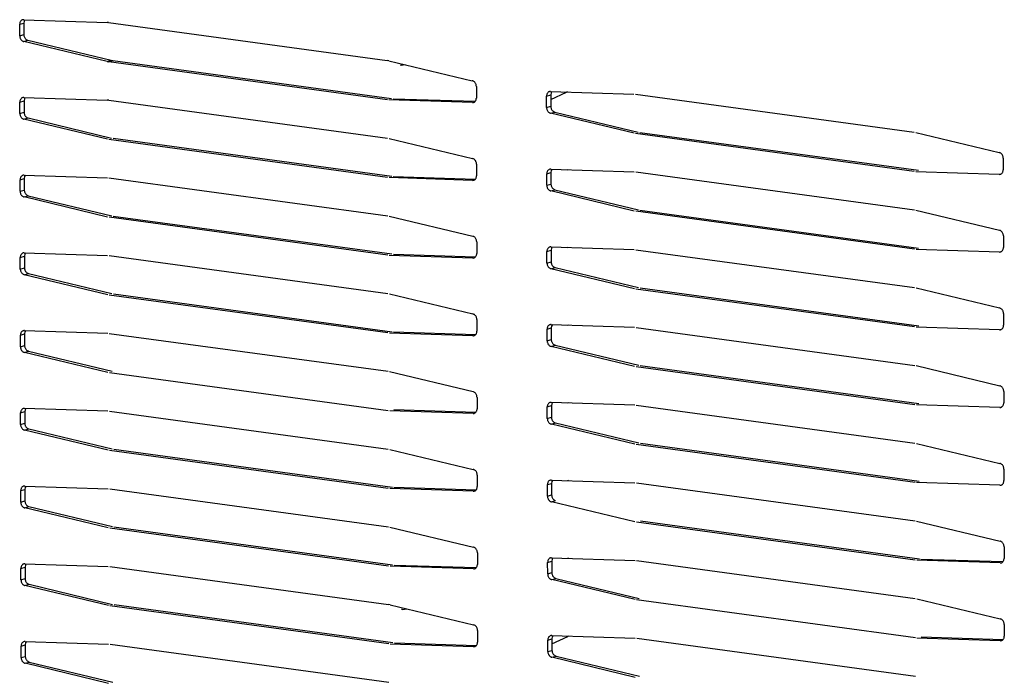
# Model space of a CAD drawing. Units: millimetres. Extents: x 166 to 327, y 349 to 535.
# Drawn here: x 226 to 233, y 371 to 375 of the extents above; entities that cross this region are included whole.
import ezdxf

# ---------------------------------------------------------------- set-up
doc = ezdxf.new("R2010")
doc.units = ezdxf.units.MM

# ---------------------------------------------------------------- blocks, each defined once
blk = doc.blocks.new('722311_01__46', base_point=(3322.894, 5365.716))
at = {"color": 1, "linetype": 'Continuous'}
for p, q in [((3431.826, 5627.326), (3431.728, 5627.303)), ((3431.826, 5627.326), (3432.208, 5627.384)), ((3445.946, 5624.082), (3447.439, 5624.772)), ((3447.528, 5624.806), (3447.439, 5624.772)), ((3447.544, 5617.465), (3447.456, 5617.431)), ((3447.561, 5610.125), (3447.473, 5610.091)), ((3447.578, 5602.785), (3447.49, 5602.751)), ((3447.595, 5595.445), (3447.506, 5595.411)), ((3447.611, 5588.104), (3447.523, 5588.071)), ((3447.628, 5580.764), (3447.54, 5580.73)), ((3431.944, 5575.944), (3431.845, 5575.922)), ((3431.944, 5575.944), (3432.326, 5576.002)), ((3446.063, 5572.701), (3447.557, 5573.39)), ((3447.645, 5573.424), (3447.557, 5573.39))]:
    blk.add_line(p, q, dxfattribs=at)
blk = doc.blocks.new('722312_00__51', base_point=(3338.806, 5316.34))
at = {"color": 4, "linetype": 'Continuous'}
for p, q in [((3395.796, 5631.195), (3396.187, 5631.316)), ((3395.798, 5630.107), (3396.19, 5630.227)), ((3396.178, 5629.568), (3396.569, 5629.688)), ((3404.057, 5627.675), (3404.448, 5627.795)), ((3404.203, 5627.648), (3404.594, 5627.768)), ((3395.813, 5623.855), (3396.204, 5623.975)), ((3438.545, 5623.799), (3438.721, 5623.854)), ((3445.554, 5624.421), (3445.945, 5624.541)), ((3395.815, 5622.767), (3396.206, 5622.887)), ((3445.556, 5623.332), (3445.948, 5623.452)), ((3445.936, 5622.793), (3446.327, 5622.913)), ((3396.195, 5622.228), (3396.586, 5622.348)), ((3445.571, 5617.081), (3445.962, 5617.201)), ((3395.829, 5616.515), (3396.221, 5616.635)), ((3438.562, 5616.459), (3438.738, 5616.513)), ((3488.303, 5617.025), (3488.479, 5617.079)), ((3395.832, 5615.426), (3396.223, 5615.546)), ((3445.573, 5615.992), (3445.964, 5616.112)), ((3445.953, 5615.453), (3446.344, 5615.573)), ((3396.211, 5614.887), (3396.602, 5615.007)), ((3445.587, 5609.74), (3445.979, 5609.86)), ((3395.846, 5609.175), (3396.237, 5609.295)), ((3438.578, 5609.119), (3438.755, 5609.173)), ((3488.32, 5609.685), (3488.496, 5609.739)), ((3395.849, 5608.086), (3396.24, 5608.206)), ((3445.59, 5608.652), (3445.981, 5608.772)), ((3445.969, 5608.113), (3446.36, 5608.233)), ((3396.228, 5607.547), (3396.619, 5607.667)), ((3445.604, 5602.4), (3445.995, 5602.52)), ((3488.336, 5602.344), (3488.513, 5602.398)), ((3395.863, 5601.835), (3396.254, 5601.955)), ((3438.595, 5601.779), (3438.772, 5601.833)), ((3445.607, 5601.311), (3445.998, 5601.431)), ((3395.865, 5600.746), (3396.257, 5600.866)), ((3445.986, 5600.773), (3446.377, 5600.893)), ((3396.245, 5600.207), (3396.636, 5600.327)), ((3445.621, 5595.06), (3446.012, 5595.18)), ((3488.353, 5595.004), (3488.53, 5595.058)), ((3395.88, 5594.494), (3396.271, 5594.614)), ((3438.612, 5594.439), (3438.788, 5594.493)), ((3445.623, 5593.971), (3446.015, 5594.091)), ((3395.882, 5593.406), (3396.273, 5593.526)), ((3446.003, 5593.432), (3446.394, 5593.552)), ((3396.261, 5592.867), (3396.653, 5592.987)), ((3445.638, 5587.72), (3446.029, 5587.84)), ((3488.37, 5587.664), (3488.546, 5587.718)), ((3395.896, 5587.154), (3396.288, 5587.274)), ((3438.629, 5587.098), (3438.805, 5587.152)), ((3445.64, 5586.631), (3446.031, 5586.751)), ((3395.899, 5586.066), (3396.29, 5586.186)), ((3396.278, 5585.527), (3396.669, 5585.647)), ((3446.02, 5586.092), (3446.411, 5586.212)), ((3445.654, 5580.379), (3446.046, 5580.499)), ((3488.387, 5580.324), (3488.563, 5580.378)), ((3395.913, 5579.814), (3396.304, 5579.934)), ((3438.645, 5579.758), (3438.822, 5579.812)), ((3445.657, 5579.291), (3446.048, 5579.411)), ((3395.916, 5578.725), (3396.307, 5578.845)), ((3396.295, 5578.186), (3396.686, 5578.306)), ((3446.036, 5578.752), (3446.427, 5578.872)), ((3395.93, 5572.474), (3396.321, 5572.594)), ((3445.671, 5573.039), (3446.062, 5573.159)), ((3488.403, 5572.983), (3488.58, 5573.038)), ((3438.662, 5572.418), (3438.838, 5572.472)), ((3445.674, 5571.951), (3446.065, 5572.071)), ((3395.932, 5571.385), (3396.324, 5571.505)), ((3396.312, 5570.846), (3396.703, 5570.966)), ((3446.053, 5571.412), (3446.444, 5571.532))]:
    blk.add_line(p, q, dxfattribs=at)
at = {"color": 1, "linetype": 'Continuous'}
for p, q in [((3395.798, 5630.107), (3395.796, 5631.195)), ((3396.173, 5631.631), (3404.049, 5631.379)), ((3396.218, 5631.498), (3396.187, 5631.316)), ((3396.187, 5631.316), (3396.19, 5630.227)), ((3396.297, 5631.627), (3396.218, 5631.498)), ((3404.194, 5631.367), (3404.049, 5631.379)), ((3404.194, 5631.367), (3430.515, 5627.783)), ((3404.057, 5627.675), (3396.178, 5629.568)), ((3396.569, 5629.688), (3404.448, 5627.795)), ((3404.057, 5627.675), (3404.203, 5627.648)), ((3430.524, 5624.064), (3404.203, 5627.648)), ((3404.448, 5627.795), (3404.594, 5627.768)), ((3404.594, 5627.768), (3430.915, 5624.184)), ((3430.661, 5627.756), (3430.515, 5627.783)), ((3430.661, 5627.756), (3438.54, 5625.863)), ((3438.92, 5625.324), (3438.922, 5624.235)), ((3445.931, 5624.857), (3453.807, 5624.604)), ((3445.976, 5624.724), (3445.945, 5624.541)), ((3446.055, 5624.853), (3445.976, 5624.724)), ((3395.815, 5622.767), (3395.813, 5623.855)), ((3396.19, 5624.291), (3404.065, 5624.039)), ((3396.235, 5624.158), (3396.204, 5623.975)), ((3396.204, 5623.975), (3396.206, 5622.887)), ((3396.314, 5624.287), (3396.235, 5624.158)), ((3404.211, 5624.027), (3404.065, 5624.039)), ((3404.211, 5624.027), (3430.532, 5620.443)), ((3438.545, 5623.799), (3430.669, 5624.052)), ((3431.06, 5624.172), (3438.812, 5623.923)), ((3445.556, 5623.332), (3445.554, 5624.421)), ((3445.945, 5624.541), (3445.948, 5623.452)), ((3453.952, 5624.592), (3480.273, 5621.008)), ((3453.815, 5620.9), (3445.936, 5622.793)), ((3446.327, 5622.913), (3454.206, 5621.02)), ((3404.074, 5620.335), (3396.195, 5622.228)), ((3396.586, 5622.348), (3404.465, 5620.455)), ((3454.352, 5620.993), (3480.673, 5617.409)), ((3480.419, 5620.981), (3488.298, 5619.088)), ((3430.54, 5616.724), (3404.22, 5620.308)), ((3404.611, 5620.428), (3430.931, 5616.844)), ((3430.678, 5620.416), (3438.557, 5618.523)), ((3480.282, 5617.289), (3453.961, 5620.873)), ((3488.678, 5618.549), (3488.68, 5617.461)), ((3438.936, 5617.984), (3438.939, 5616.895)), ((3445.948, 5617.516), (3453.823, 5617.264)), ((3445.993, 5617.384), (3445.962, 5617.201)), ((3445.962, 5617.201), (3445.964, 5616.112)), ((3446.072, 5617.513), (3445.993, 5617.384)), ((3453.969, 5617.252), (3480.29, 5613.668)), ((3488.303, 5617.025), (3480.427, 5617.277)), ((3395.832, 5615.426), (3395.829, 5616.515)), ((3396.207, 5616.951), (3404.082, 5616.699)), ((3396.252, 5616.818), (3396.221, 5616.635)), ((3396.221, 5616.635), (3396.223, 5615.546)), ((3396.331, 5616.947), (3396.252, 5616.818)), ((3404.228, 5616.686), (3430.549, 5613.103)), ((3438.562, 5616.459), (3430.686, 5616.712)), ((3431.077, 5616.832), (3438.829, 5616.583)), ((3445.573, 5615.992), (3445.571, 5617.081)), ((3453.832, 5613.56), (3445.953, 5615.453)), ((3446.344, 5615.573), (3454.223, 5613.68)), ((3404.091, 5612.995), (3396.211, 5614.887)), ((3396.602, 5615.007), (3404.482, 5613.115)), ((3480.298, 5609.949), (3453.978, 5613.533)), ((3454.369, 5613.653), (3480.689, 5610.069)), ((3480.436, 5613.641), (3488.315, 5611.748)), ((3430.557, 5609.384), (3404.236, 5612.967)), ((3404.628, 5613.087), (3430.948, 5609.504)), ((3430.694, 5613.075), (3438.574, 5611.183)), ((3488.694, 5611.209), (3488.697, 5610.12)), ((3438.953, 5610.644), (3438.956, 5609.555)), ((3445.965, 5610.176), (3453.84, 5609.924)), ((3446.01, 5610.043), (3445.979, 5609.86)), ((3445.979, 5609.86), (3445.981, 5608.772)), ((3446.089, 5610.172), (3446.01, 5610.043)), ((3453.986, 5609.912), (3480.307, 5606.328)), ((3488.32, 5609.685), (3480.444, 5609.937)), ((3395.849, 5608.086), (3395.846, 5609.175)), ((3396.223, 5609.611), (3404.099, 5609.358)), ((3396.268, 5609.478), (3396.237, 5609.295)), ((3396.237, 5609.295), (3396.24, 5608.206)), ((3396.347, 5609.607), (3396.268, 5609.478)), ((3404.245, 5609.346), (3430.565, 5605.762)), ((3438.578, 5609.119), (3430.703, 5609.371)), ((3431.094, 5609.491), (3438.846, 5609.243)), ((3445.59, 5608.652), (3445.587, 5609.74)), ((3453.849, 5606.22), (3445.969, 5608.113)), ((3446.36, 5608.233), (3454.24, 5606.34)), ((3404.107, 5605.655), (3396.228, 5607.547)), ((3396.619, 5607.667), (3404.499, 5605.775)), ((3480.315, 5602.609), (3453.994, 5606.193)), ((3454.386, 5606.313), (3480.706, 5602.729)), ((3480.452, 5606.301), (3488.332, 5604.408)), ((3430.574, 5602.043), (3404.253, 5605.627)), ((3404.644, 5605.747), (3430.965, 5602.163)), ((3430.711, 5605.735), (3438.59, 5603.842)), ((3438.97, 5603.303), (3438.972, 5602.215)), ((3488.711, 5603.869), (3488.714, 5602.78)), ((3445.607, 5601.311), (3445.604, 5602.4)), ((3445.981, 5602.836), (3453.857, 5602.584)), ((3446.027, 5602.703), (3445.995, 5602.52)), ((3445.995, 5602.52), (3445.998, 5601.431)), ((3446.105, 5602.832), (3446.027, 5602.703)), ((3454.003, 5602.571), (3480.323, 5598.988)), ((3488.336, 5602.344), (3480.461, 5602.597)), ((3395.865, 5600.746), (3395.863, 5601.835)), ((3396.24, 5602.271), (3404.116, 5602.018)), ((3396.285, 5602.138), (3396.254, 5601.955)), ((3396.254, 5601.955), (3396.257, 5600.866)), ((3396.364, 5602.267), (3396.285, 5602.138)), ((3404.261, 5602.006), (3430.582, 5598.422)), ((3438.595, 5601.779), (3430.72, 5602.031)), ((3431.111, 5602.151), (3438.862, 5601.903)), ((3453.865, 5598.88), (3445.986, 5600.773)), ((3446.377, 5600.893), (3454.257, 5599)), ((3404.124, 5598.314), (3396.245, 5600.207)), ((3396.636, 5600.327), (3404.515, 5598.434)), ((3480.332, 5595.269), (3454.011, 5598.852)), ((3454.402, 5598.972), (3480.723, 5595.389)), ((3480.469, 5598.96), (3488.349, 5597.068)), ((3430.591, 5594.703), (3404.27, 5598.287)), ((3430.728, 5598.395), (3438.607, 5596.502)), ((3438.987, 5595.963), (3438.989, 5594.875)), ((3488.728, 5596.529), (3488.73, 5595.44)), ((3396.257, 5594.93), (3404.132, 5594.678)), ((3396.381, 5594.926), (3396.302, 5594.797)), ((3445.623, 5593.971), (3445.621, 5595.06)), ((3445.998, 5595.496), (3453.874, 5595.243)), ((3446.043, 5595.363), (3446.012, 5595.18)), ((3446.012, 5595.18), (3446.015, 5594.091)), ((3446.122, 5595.492), (3446.043, 5595.363)), ((3454.019, 5595.231), (3480.34, 5591.648)), ((3488.353, 5595.004), (3480.478, 5595.256)), ((3395.882, 5593.406), (3395.88, 5594.494)), ((3396.302, 5594.797), (3396.271, 5594.614)), ((3396.271, 5594.614), (3396.273, 5593.526)), ((3404.278, 5594.666), (3430.599, 5591.082)), ((3438.612, 5594.439), (3430.736, 5594.691)), ((3431.127, 5594.811), (3438.879, 5594.563)), ((3453.882, 5591.54), (3446.003, 5593.432)), ((3446.394, 5593.552), (3454.273, 5591.66)), ((3404.141, 5590.974), (3396.261, 5592.867)), ((3396.653, 5592.987), (3404.532, 5591.094)), ((3480.349, 5587.928), (3454.028, 5591.512)), ((3454.419, 5591.632), (3480.74, 5588.049)), ((3480.486, 5591.62), (3488.365, 5589.727)), ((3430.607, 5587.363), (3404.287, 5590.947)), ((3404.678, 5591.067), (3430.998, 5587.483)), ((3430.745, 5591.055), (3438.624, 5589.162)), ((3439.003, 5588.623), (3439.006, 5587.534)), ((3488.745, 5589.188), (3488.747, 5588.1)), ((3396.274, 5587.59), (3404.149, 5587.338)), ((3396.319, 5587.457), (3396.288, 5587.274)), ((3396.398, 5587.586), (3396.319, 5587.457)), ((3431.144, 5587.471), (3438.896, 5587.222)), ((3445.64, 5586.631), (3445.638, 5587.72)), ((3446.015, 5588.156), (3453.89, 5587.903)), ((3446.06, 5588.023), (3446.029, 5587.84)), ((3446.029, 5587.84), (3446.031, 5586.751)), ((3446.139, 5588.152), (3446.06, 5588.023)), ((3454.036, 5587.891), (3480.357, 5584.307)), ((3488.37, 5587.664), (3480.494, 5587.916)), ((3395.899, 5586.066), (3395.896, 5587.154)), ((3396.288, 5587.274), (3396.29, 5586.186)), ((3404.295, 5587.325), (3430.616, 5583.742)), ((3438.629, 5587.098), (3430.753, 5587.351)), ((3396.669, 5585.647), (3404.549, 5583.754)), ((3453.899, 5584.199), (3446.02, 5586.092)), ((3404.158, 5583.634), (3396.278, 5585.527)), ((3404.695, 5583.726), (3431.015, 5580.143)), ((3480.365, 5580.588), (3454.045, 5584.172)), ((3454.436, 5584.292), (3480.756, 5580.708)), ((3480.503, 5584.28), (3488.382, 5582.387)), ((3430.624, 5580.023), (3404.303, 5583.606)), ((3430.761, 5583.714), (3438.641, 5581.822)), ((3439.02, 5581.283), (3439.023, 5580.194)), ((3488.761, 5581.848), (3488.764, 5580.76)), ((3396.29, 5580.25), (3404.166, 5579.998)), ((3396.335, 5580.117), (3396.304, 5579.934)), ((3396.414, 5580.246), (3396.335, 5580.117)), ((3438.645, 5579.758), (3430.77, 5580.011)), ((3431.161, 5580.131), (3438.913, 5579.882)), ((3445.657, 5579.291), (3445.654, 5580.379)), ((3446.032, 5580.815), (3453.907, 5580.563)), ((3446.077, 5580.682), (3446.046, 5580.499)), ((3446.046, 5580.499), (3446.048, 5579.411)), ((3446.156, 5580.811), (3446.077, 5580.682)), ((3454.053, 5580.551), (3480.374, 5576.967)), ((3488.387, 5580.324), (3480.511, 5580.576)), ((3480.902, 5580.696), (3488.654, 5580.448)), ((3395.916, 5578.725), (3395.913, 5579.814)), ((3396.304, 5579.934), (3396.307, 5578.845)), ((3404.312, 5579.985), (3430.632, 5576.402)), ((3404.174, 5576.294), (3396.295, 5578.186)), ((3396.686, 5578.306), (3404.566, 5576.414)), ((3453.916, 5576.859), (3446.036, 5578.752)), ((3446.427, 5578.872), (3454.307, 5576.979)), ((3404.711, 5576.386), (3431.032, 5572.803)), ((3430.778, 5576.374), (3430.632, 5576.402)), ((3430.778, 5576.374), (3438.657, 5574.481)), ((3480.382, 5573.248), (3454.061, 5576.832)), ((3480.519, 5576.94), (3488.399, 5575.047)), ((3430.641, 5572.683), (3404.32, 5576.266)), ((3488.778, 5574.508), (3488.781, 5573.419)), ((3439.037, 5573.943), (3439.039, 5572.854)), ((3396.307, 5572.91), (3404.183, 5572.657)), ((3396.352, 5572.777), (3396.321, 5572.594)), ((3396.321, 5572.594), (3396.324, 5571.505)), ((3396.431, 5572.906), (3396.352, 5572.777)), ((3404.328, 5572.645), (3430.649, 5569.061)), ((3438.662, 5572.418), (3430.787, 5572.67)), ((3431.178, 5572.79), (3438.929, 5572.542)), ((3445.674, 5571.951), (3445.671, 5573.039)), ((3446.048, 5573.475), (3453.924, 5573.223)), ((3446.093, 5573.342), (3446.062, 5573.159)), ((3446.062, 5573.159), (3446.065, 5572.071)), ((3446.172, 5573.471), (3446.093, 5573.342)), ((3454.07, 5573.211), (3480.39, 5569.627)), ((3488.403, 5572.983), (3480.528, 5573.236)), ((3480.919, 5573.356), (3488.671, 5573.107)), ((3395.932, 5571.385), (3395.93, 5572.474)), ((3404.191, 5568.953), (3396.312, 5570.846)), ((3396.703, 5570.966), (3404.582, 5569.073)), ((3453.932, 5569.519), (3446.053, 5571.412)), ((3446.444, 5571.532), (3454.324, 5569.639))]:
    blk.add_line(p, q, dxfattribs=at)
for points in [[(3396.173, 5631.631), (3396.073, 5631.62), (3395.982, 5631.579), (3395.904, 5631.511), (3395.845, 5631.421), (3395.808, 5631.313), (3395.796, 5631.195)], [(3396.19, 5630.227), (3396.202, 5630.105), (3396.24, 5629.988), (3396.299, 5629.882), (3396.377, 5629.793), (3396.469, 5629.727), (3396.569, 5629.688)], [(3395.798, 5630.107), (3395.811, 5629.985), (3395.849, 5629.868), (3395.908, 5629.762), (3395.986, 5629.673), (3396.078, 5629.607), (3396.178, 5629.568)], [(3438.92, 5625.324), (3438.907, 5625.445), (3438.869, 5625.563), (3438.81, 5625.669), (3438.732, 5625.758), (3438.64, 5625.824), (3438.54, 5625.863)], [(3445.931, 5624.857), (3445.831, 5624.845), (3445.74, 5624.804), (3445.662, 5624.736), (3445.603, 5624.646), (3445.566, 5624.539), (3445.554, 5624.421)], [(3396.19, 5624.291), (3396.09, 5624.279), (3395.998, 5624.239), (3395.921, 5624.171), (3395.862, 5624.081), (3395.825, 5623.973), (3395.813, 5623.855)], [(3438.545, 5623.799), (3438.645, 5623.811), (3438.736, 5623.852), (3438.814, 5623.92), (3438.873, 5624.01), (3438.91, 5624.117), (3438.922, 5624.235)], [(3396.206, 5622.887), (3396.219, 5622.765), (3396.257, 5622.648), (3396.316, 5622.541), (3396.394, 5622.453), (3396.486, 5622.387), (3396.586, 5622.348)], [(3445.556, 5623.332), (3445.569, 5623.211), (3445.607, 5623.093), (3445.666, 5622.987), (3445.744, 5622.898), (3445.836, 5622.832), (3445.936, 5622.793)], [(3445.948, 5623.452), (3445.96, 5623.331), (3445.998, 5623.213), (3446.057, 5623.107), (3446.135, 5623.018), (3446.227, 5622.952), (3446.327, 5622.913)], [(3395.815, 5622.767), (3395.828, 5622.645), (3395.865, 5622.528), (3395.925, 5622.421), (3396.003, 5622.333), (3396.095, 5622.267), (3396.195, 5622.228)], [(3488.678, 5618.549), (3488.665, 5618.671), (3488.627, 5618.788), (3488.568, 5618.895), (3488.49, 5618.983), (3488.398, 5619.049), (3488.298, 5619.088)], [(3438.936, 5617.984), (3438.923, 5618.105), (3438.886, 5618.223), (3438.827, 5618.329), (3438.749, 5618.418), (3438.657, 5618.484), (3438.557, 5618.523)], [(3445.948, 5617.516), (3445.848, 5617.505), (3445.756, 5617.464), (3445.679, 5617.396), (3445.62, 5617.306), (3445.583, 5617.199), (3445.571, 5617.081)], [(3488.303, 5617.025), (3488.403, 5617.036), (3488.494, 5617.077), (3488.572, 5617.145), (3488.631, 5617.235), (3488.668, 5617.343), (3488.68, 5617.461)], [(3396.207, 5616.951), (3396.107, 5616.939), (3396.015, 5616.898), (3395.938, 5616.831), (3395.879, 5616.74), (3395.842, 5616.633), (3395.829, 5616.515)], [(3438.562, 5616.459), (3438.662, 5616.471), (3438.753, 5616.512), (3438.831, 5616.58), (3438.89, 5616.67), (3438.926, 5616.777), (3438.939, 5616.895)], [(3395.832, 5615.426), (3395.845, 5615.305), (3395.882, 5615.188), (3395.942, 5615.081), (3396.02, 5614.992), (3396.111, 5614.926), (3396.211, 5614.887)], [(3396.223, 5615.546), (3396.236, 5615.425), (3396.273, 5615.308), (3396.333, 5615.201), (3396.411, 5615.112), (3396.502, 5615.046), (3396.602, 5615.007)], [(3445.573, 5615.992), (3445.586, 5615.87), (3445.623, 5615.753), (3445.683, 5615.647), (3445.761, 5615.558), (3445.853, 5615.492), (3445.953, 5615.453)], [(3445.964, 5616.112), (3445.977, 5615.991), (3446.015, 5615.873), (3446.074, 5615.767), (3446.152, 5615.678), (3446.244, 5615.612), (3446.344, 5615.573)], [(3488.694, 5611.209), (3488.681, 5611.331), (3488.644, 5611.448), (3488.585, 5611.554), (3488.507, 5611.643), (3488.415, 5611.709), (3488.315, 5611.748)], [(3438.953, 5610.644), (3438.94, 5610.765), (3438.903, 5610.883), (3438.843, 5610.989), (3438.766, 5611.078), (3438.674, 5611.144), (3438.574, 5611.183)], [(3445.965, 5610.176), (3445.865, 5610.165), (3445.773, 5610.124), (3445.696, 5610.056), (3445.637, 5609.966), (3445.6, 5609.858), (3445.587, 5609.74)], [(3488.32, 5609.685), (3488.42, 5609.696), (3488.511, 5609.737), (3488.589, 5609.805), (3488.648, 5609.895), (3488.684, 5610.002), (3488.697, 5610.12)], [(3396.223, 5609.611), (3396.123, 5609.599), (3396.032, 5609.558), (3395.954, 5609.49), (3395.895, 5609.4), (3395.859, 5609.293), (3395.846, 5609.175)], [(3438.578, 5609.119), (3438.678, 5609.131), (3438.77, 5609.172), (3438.847, 5609.239), (3438.906, 5609.33), (3438.943, 5609.437), (3438.956, 5609.555)], [(3395.849, 5608.086), (3395.862, 5607.965), (3395.899, 5607.847), (3395.958, 5607.741), (3396.036, 5607.652), (3396.128, 5607.586), (3396.228, 5607.547)], [(3396.24, 5608.206), (3396.253, 5608.085), (3396.29, 5607.967), (3396.349, 5607.861), (3396.427, 5607.772), (3396.519, 5607.706), (3396.619, 5607.667)], [(3445.59, 5608.652), (3445.603, 5608.53), (3445.64, 5608.413), (3445.7, 5608.306), (3445.778, 5608.218), (3445.869, 5608.152), (3445.969, 5608.113)], [(3445.981, 5608.772), (3445.994, 5608.65), (3446.031, 5608.533), (3446.091, 5608.426), (3446.169, 5608.338), (3446.26, 5608.272), (3446.36, 5608.233)], [(3488.711, 5603.869), (3488.698, 5603.99), (3488.661, 5604.108), (3488.601, 5604.214), (3488.524, 5604.303), (3488.432, 5604.369), (3488.332, 5604.408)], [(3438.97, 5603.303), (3438.957, 5603.425), (3438.92, 5603.542), (3438.86, 5603.649), (3438.782, 5603.738), (3438.69, 5603.803), (3438.59, 5603.842)], [(3445.981, 5602.836), (3445.881, 5602.824), (3445.79, 5602.783), (3445.712, 5602.716), (3445.653, 5602.625), (3445.617, 5602.518), (3445.604, 5602.4)], [(3488.336, 5602.344), (3488.436, 5602.356), (3488.528, 5602.397), (3488.605, 5602.465), (3488.664, 5602.555), (3488.701, 5602.662), (3488.714, 5602.78)], [(3396.24, 5602.271), (3396.14, 5602.259), (3396.049, 5602.218), (3395.971, 5602.15), (3395.912, 5602.06), (3395.875, 5601.953), (3395.863, 5601.835)], [(3438.595, 5601.779), (3438.695, 5601.791), (3438.787, 5601.831), (3438.864, 5601.899), (3438.923, 5601.989), (3438.96, 5602.097), (3438.972, 5602.215)], [(3445.998, 5601.431), (3446.011, 5601.31), (3446.048, 5601.193), (3446.107, 5601.086), (3446.185, 5600.997), (3446.277, 5600.931), (3446.377, 5600.893)], [(3395.865, 5600.746), (3395.878, 5600.625), (3395.916, 5600.507), (3395.975, 5600.401), (3396.053, 5600.312), (3396.145, 5600.246), (3396.245, 5600.207)], [(3396.257, 5600.866), (3396.269, 5600.745), (3396.307, 5600.627), (3396.366, 5600.521), (3396.444, 5600.432), (3396.536, 5600.366), (3396.636, 5600.327)], [(3445.607, 5601.311), (3445.62, 5601.19), (3445.657, 5601.073), (3445.716, 5600.966), (3445.794, 5600.877), (3445.886, 5600.811), (3445.986, 5600.773)], [(3488.728, 5596.529), (3488.715, 5596.65), (3488.678, 5596.768), (3488.618, 5596.874), (3488.54, 5596.963), (3488.448, 5597.029), (3488.349, 5597.068)], [(3438.987, 5595.963), (3438.974, 5596.085), (3438.936, 5596.202), (3438.877, 5596.308), (3438.799, 5596.397), (3438.707, 5596.463), (3438.607, 5596.502)], [(3396.257, 5594.93), (3396.157, 5594.919), (3396.065, 5594.878), (3395.988, 5594.81), (3395.929, 5594.72), (3395.892, 5594.612), (3395.88, 5594.494)], [(3445.998, 5595.496), (3445.898, 5595.484), (3445.807, 5595.443), (3445.729, 5595.376), (3445.67, 5595.285), (3445.633, 5595.178), (3445.621, 5595.06)], [(3488.353, 5595.004), (3488.453, 5595.016), (3488.545, 5595.057), (3488.622, 5595.124), (3488.681, 5595.215), (3488.718, 5595.322), (3488.73, 5595.44)], [(3438.612, 5594.439), (3438.712, 5594.45), (3438.803, 5594.491), (3438.881, 5594.559), (3438.94, 5594.649), (3438.977, 5594.757), (3438.989, 5594.875)], [(3445.623, 5593.971), (3445.636, 5593.85), (3445.674, 5593.732), (3445.733, 5593.626), (3445.811, 5593.537), (3445.903, 5593.471), (3446.003, 5593.432)], [(3446.015, 5594.091), (3446.027, 5593.97), (3446.065, 5593.852), (3446.124, 5593.746), (3446.202, 5593.657), (3446.294, 5593.591), (3446.394, 5593.552)], [(3395.882, 5593.406), (3395.895, 5593.284), (3395.932, 5593.167), (3395.992, 5593.06), (3396.07, 5592.972), (3396.162, 5592.906), (3396.261, 5592.867)], [(3396.273, 5593.526), (3396.286, 5593.404), (3396.323, 5593.287), (3396.383, 5593.181), (3396.461, 5593.092), (3396.553, 5593.026), (3396.653, 5592.987)], [(3488.745, 5589.188), (3488.732, 5589.31), (3488.694, 5589.427), (3488.635, 5589.534), (3488.557, 5589.623), (3488.465, 5589.688), (3488.365, 5589.727)], [(3439.003, 5588.623), (3438.99, 5588.744), (3438.953, 5588.862), (3438.894, 5588.968), (3438.816, 5589.057), (3438.724, 5589.123), (3438.624, 5589.162)], [(3396.274, 5587.59), (3396.174, 5587.578), (3396.082, 5587.537), (3396.005, 5587.47), (3395.946, 5587.38), (3395.909, 5587.272), (3395.896, 5587.154)], [(3438.629, 5587.098), (3438.729, 5587.11), (3438.82, 5587.151), (3438.898, 5587.219), (3438.957, 5587.309), (3438.993, 5587.416), (3439.006, 5587.534)], [(3446.015, 5588.156), (3445.915, 5588.144), (3445.823, 5588.103), (3445.746, 5588.035), (3445.687, 5587.945), (3445.65, 5587.838), (3445.638, 5587.72)], [(3488.37, 5587.664), (3488.47, 5587.676), (3488.561, 5587.717), (3488.639, 5587.784), (3488.698, 5587.874), (3488.735, 5587.982), (3488.747, 5588.1)], [(3445.64, 5586.631), (3445.653, 5586.51), (3445.69, 5586.392), (3445.75, 5586.286), (3445.828, 5586.197), (3445.92, 5586.131), (3446.02, 5586.092)], [(3446.031, 5586.751), (3446.044, 5586.63), (3446.082, 5586.512), (3446.141, 5586.406), (3446.219, 5586.317), (3446.311, 5586.251), (3446.411, 5586.212)], [(3395.899, 5586.066), (3395.912, 5585.944), (3395.949, 5585.827), (3396.009, 5585.72), (3396.086, 5585.631), (3396.178, 5585.566), (3396.278, 5585.527)], [(3396.29, 5586.186), (3396.303, 5586.064), (3396.34, 5585.947), (3396.4, 5585.84), (3396.478, 5585.751), (3396.569, 5585.686), (3396.669, 5585.647)], [(3488.761, 5581.848), (3488.748, 5581.97), (3488.711, 5582.087), (3488.652, 5582.194), (3488.574, 5582.282), (3488.482, 5582.348), (3488.382, 5582.387)], [(3439.02, 5581.283), (3439.007, 5581.404), (3438.97, 5581.522), (3438.91, 5581.628), (3438.832, 5581.717), (3438.741, 5581.783), (3438.641, 5581.822)], [(3396.29, 5580.25), (3396.19, 5580.238), (3396.099, 5580.197), (3396.021, 5580.13), (3395.962, 5580.039), (3395.926, 5579.932), (3395.913, 5579.814)], [(3438.645, 5579.758), (3438.745, 5579.77), (3438.837, 5579.811), (3438.914, 5579.878), (3438.973, 5579.969), (3439.01, 5580.076), (3439.023, 5580.194)], [(3446.032, 5580.815), (3445.932, 5580.804), (3445.84, 5580.763), (3445.763, 5580.695), (3445.704, 5580.605), (3445.667, 5580.497), (3445.654, 5580.379)], [(3488.387, 5580.324), (3488.487, 5580.335), (3488.578, 5580.376), (3488.656, 5580.444), (3488.715, 5580.534), (3488.751, 5580.642), (3488.764, 5580.76)], [(3445.657, 5579.291), (3445.67, 5579.169), (3445.707, 5579.052), (3445.767, 5578.946), (3445.844, 5578.857), (3445.936, 5578.791), (3446.036, 5578.752)], [(3446.048, 5579.411), (3446.061, 5579.289), (3446.098, 5579.172), (3446.158, 5579.066), (3446.236, 5578.977), (3446.327, 5578.911), (3446.427, 5578.872)], [(3395.916, 5578.725), (3395.929, 5578.604), (3395.966, 5578.486), (3396.025, 5578.38), (3396.103, 5578.291), (3396.195, 5578.225), (3396.295, 5578.186)], [(3396.307, 5578.845), (3396.32, 5578.724), (3396.357, 5578.606), (3396.416, 5578.5), (3396.494, 5578.411), (3396.586, 5578.345), (3396.686, 5578.306)], [(3439.037, 5573.943), (3439.024, 5574.064), (3438.987, 5574.181), (3438.927, 5574.288), (3438.849, 5574.377), (3438.757, 5574.443), (3438.657, 5574.481)], [(3488.778, 5574.508), (3488.765, 5574.629), (3488.728, 5574.747), (3488.668, 5574.853), (3488.591, 5574.942), (3488.499, 5575.008), (3488.399, 5575.047)], [(3396.307, 5572.91), (3396.207, 5572.898), (3396.116, 5572.857), (3396.038, 5572.789), (3395.979, 5572.699), (3395.942, 5572.592), (3395.93, 5572.474)], [(3438.662, 5572.418), (3438.762, 5572.43), (3438.854, 5572.471), (3438.931, 5572.538), (3438.99, 5572.629), (3439.027, 5572.736), (3439.039, 5572.854)], [(3446.048, 5573.475), (3445.948, 5573.463), (3445.857, 5573.423), (3445.779, 5573.355), (3445.72, 5573.265), (3445.684, 5573.157), (3445.671, 5573.039)], [(3488.403, 5572.983), (3488.503, 5572.995), (3488.595, 5573.036), (3488.672, 5573.104), (3488.731, 5573.194), (3488.768, 5573.301), (3488.781, 5573.419)], [(3445.674, 5571.951), (3445.687, 5571.829), (3445.724, 5571.712), (3445.783, 5571.605), (3445.861, 5571.516), (3445.953, 5571.451), (3446.053, 5571.412)], [(3446.065, 5572.071), (3446.078, 5571.949), (3446.115, 5571.832), (3446.174, 5571.725), (3446.252, 5571.637), (3446.344, 5571.571), (3446.444, 5571.532)], [(3395.932, 5571.385), (3395.945, 5571.264), (3395.983, 5571.146), (3396.042, 5571.04), (3396.12, 5570.951), (3396.212, 5570.885), (3396.312, 5570.846)], [(3396.324, 5571.505), (3396.336, 5571.384), (3396.374, 5571.266), (3396.433, 5571.16), (3396.511, 5571.071), (3396.603, 5571.005), (3396.703, 5570.966)]]:
    blk.add_spline(points, degree=3, dxfattribs=at)
blk = doc.blocks.new('781477_02__52', base_point=(3338.806, 5316.34))
blk.add_blockref('722312_00__51', (3338.806, 5316.34))
blk = doc.blocks.new('722311_00__53', base_point=(3322.894, 5365.716))
at = {"color": 1, "linetype": 'Continuous'}
for p, q in [((3431.826, 5627.326), (3431.728, 5627.303)), ((3431.826, 5627.326), (3432.208, 5627.384)), ((3445.946, 5624.082), (3447.439, 5624.772)), ((3447.528, 5624.806), (3447.439, 5624.772)), ((3447.544, 5617.465), (3447.456, 5617.431)), ((3447.561, 5610.125), (3447.473, 5610.091)), ((3447.578, 5602.785), (3447.49, 5602.751)), ((3447.595, 5595.445), (3447.506, 5595.411)), ((3447.611, 5588.104), (3447.523, 5588.071)), ((3447.628, 5580.764), (3447.54, 5580.73)), ((3431.944, 5575.944), (3431.845, 5575.922)), ((3431.944, 5575.944), (3432.326, 5576.002)), ((3446.063, 5572.701), (3447.557, 5573.39)), ((3447.645, 5573.424), (3447.557, 5573.39))]:
    blk.add_line(p, q, dxfattribs=at)
blk = doc.blocks.new('SDN-65__56', base_point=(3320.628, 5240.643))
for name, p in [('722311_01__46', (3322.894, 5365.716)), ('722311_00__53', (3322.894, 5365.716)), ('781477_02__52', (3338.806, 5316.34))]:
    blk.add_blockref(name, p)
blk = doc.blocks.new('Gen1', base_point=(3675, 5745))
blk.add_blockref('SDN-65__56', (3320.628, 5240.643))

msp = doc.modelspace()

# ---------------------------------------------------------------- block references
at = {"xscale": 0.06666666666666667, "yscale": 0.06666666666666667, "zscale": 0.06666666666666667}
msp.add_blockref('Gen1', (245, 383), dxfattribs=at)

doc.saveas('drawing.dxf')
